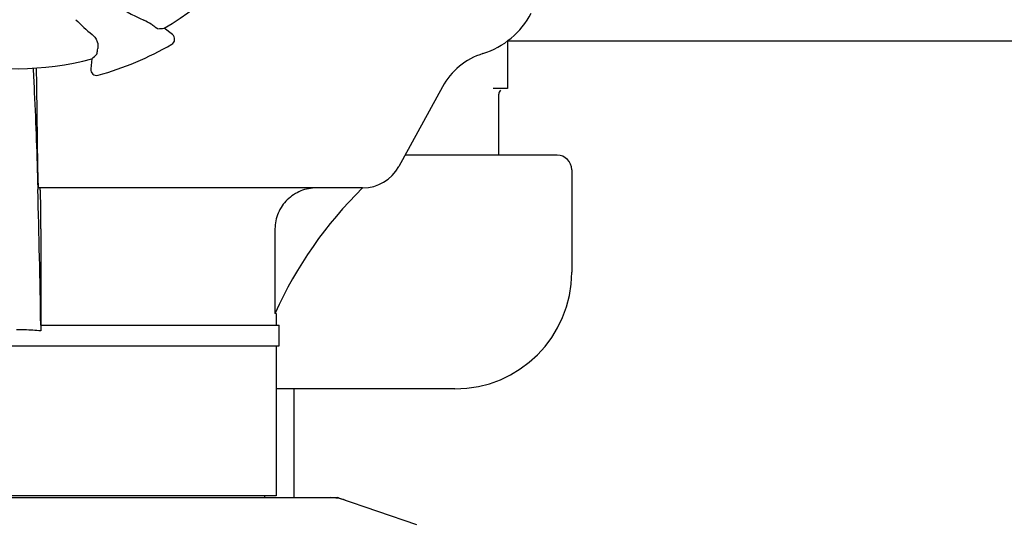
# Model space of a CAD drawing. Units: millimetres. Extents: x 671 to 5069, y 436 to 6522.
# Drawn here: x 1749 to 1917, y 4830 to 4916 of the extents above; entities that cross this region are included whole.
import ezdxf

# ---------------------------------------------------------------- set-up
doc = ezdxf.new("R2010")
doc.units = ezdxf.units.MM

msp = doc.modelspace()

# ---------------------------------------------------------------- linework, layer by layer
for p, q in [((1774.88, 4913.7), (1773.5, 4914.79)), ((1939.25, 4912.57), (1832.16, 4912.57)), ((1832.21, 4912.6), (1832.21, 4904.49)), ((1761.11, 4909.57), (1760.92, 4907.82)), ((1751.89, 4891.11), (1751.7, 4904.76)), ((1821.07, 4904.76), (1813.6, 4891.11)), ((1832.21, 4904.49), (1829.74, 4904.49)), ((1830.71, 4893.07), (1830.71, 4903.49)), ((1840.71, 4893.07), (1814.68, 4893.07)), ((1843.21, 4890.57), (1843.21, 4873.07)), ((1751.86, 4887.46), (1751.86, 4887.21)), ((1807.41, 4887.47), (1752.04, 4887.47)), ((1752.4, 4880.47), (1752.4, 4863.97)), ((1792.44, 4880.47), (1792.44, 4865.97)), ((1792.48, 4866.05), (1792.44, 4865.97)), ((1792.66, 4865.97), (1792.44, 4865.97)), ((1792.66, 4865.97), (1792.66, 4863.97)), ((1752.37, 4863.97), (1752.39, 4863.01)), ((1752.39, 4863.97), (1793.15, 4863.97)), ((1793.16, 4860.47), (1793.16, 4863.97)), ((1703.26, 4860.47), (1793.15, 4860.47)), ((1792.66, 4860.47), (1792.66, 4834.8)), ((1823.21, 4853.07), (1792.66, 4853.07)), ((1795.71, 4834.47), (1795.71, 4853.07)), ((1693.31, 4834.47), (1803.1, 4834.47)), ((1792.66, 4834.8), (1703.76, 4834.8)), ((1790.68, 4834.47), (1790.68, 4834.8)), ((1803.31, 4834.43), (1816.64, 4829.9))]:
    msp.add_line(p, q)
for centre, radius, start, end in [((1748.21, 4957.57), 49.7, 300.5957, 330.0487), ((1780.49, 4939.94), 25.99, 232.2157, 246.1593), ((1823.83, 4923.82), 14, 287.3737, 332.6199), ((1782.14, 4939.75), 33.43, 224.6531, 231.1566), ((1774.27, 4912.91), 1, 300.2582, 51.8238), ((1748.21, 4957.57), 52.7, 285.3769, 300.2675), ((1831.6, 4899), 12, 107.3737, 151.3292), ((1748.21, 4957.57), 49.7, 255.5957, 285.0487), ((1761.92, 4907.72), 1, 173.8204, 285.3863), ((1831.71, 4903.49), 1, 134.9994, 180), ((1840.71, 4890.57), 2.5, 0, 90), ((1807.46, 4894.47), 7, 269.9988, 331.3292), ((-256.08, 4831.32), 2008.72, 0.93142, 1.59448), ((1857.14, 4836.87), 70.95, 134.506, 155.7103), ((1823.21, 4873.07), 20, 270, 0), ((1748.21, 4817.65), 45.55, 86.4813, 90.0048), ((1748.27, 4818.64), 44.56, 84.6924, 86.4788), ((1803.1, 4833.81), 0.654, 71.3017, 89.9371)]:
    msp.add_arc(centre, radius, start, end)
for centre, major_axis, ratio, start_param, end_param in [((1792.44, 5013.82), (67.17, 85.43), 0.752576, -2.55183, -2.539383), ((1677.06, 4965.27), (108.04, -11.69), 0.752576, -0.60221, -0.589762), ((1801.75, 4825.68), (-1.43, -8.68), 0.95277, 2.985475, 3.297711)]:
    msp.add_ellipse(centre, major_axis=major_axis, ratio=ratio, start_param=start_param, end_param=end_param)
for points, knots in [([(1771.55, 4915.26), (1771.45, 4915.34), (1770.96, 4915.68), (1770.43, 4915.98), (1769.99, 4916.17)], [0, 0, 0, 0, 0.203055, 1, 1, 1, 1]), ([(1772.37, 4914.71), (1772.36, 4914.71), (1772.34, 4914.72), (1772.29, 4914.75), (1772.22, 4914.79), (1772.13, 4914.85), (1772.01, 4914.93), (1771.82, 4915.07), (1771.66, 4915.18), (1771.55, 4915.26)], [0, 0, 0, 0, 0.026576, 0.081508, 0.165134, 0.277245, 0.417404, 0.585113, 1, 1, 1, 1]), ([(1761.17, 4913.71), (1761.39, 4913.54), (1761.74, 4913.15), (1762.13, 4912.32), (1762.19, 4911.68), (1762.13, 4911.3)], [0, 0, 0, 0, 0.310009, 0.575836, 1, 1, 1, 1]), ([(1761.96, 4910.33), (1761.96, 4910.33), (1761.97, 4910.36), (1761.99, 4910.41), (1762, 4910.49), (1762.02, 4910.6), (1762.05, 4910.74), (1762.08, 4910.97), (1762.11, 4911.16), (1762.13, 4911.3)], [0, 0, 0, 0, 0.026576, 0.081508, 0.165134, 0.277245, 0.417404, 0.585113, 1, 1, 1, 1]), ([(1751.06, 4907.96), (1751.13, 4906.56), (1751.48, 4899.73), (1751.7, 4892.9), (1751.86, 4887.46)], [0, 0, 0, 0, 0.204355, 1, 1, 1, 1]), ([(1751.7, 4904.76), (1751.7, 4905.06), (1751.68, 4906.13), (1751.66, 4907.21), (1751.64, 4907.99)], [0, 0, 0, 0, 0.274621, 1, 1, 1, 1]), ([(1752.04, 4887.47), (1752.01, 4887.47), (1752.02, 4887.59), (1751.98, 4887.74), (1751.97, 4888.07), (1751.95, 4888.48), (1751.93, 4889.01), (1751.9, 4889.89), (1751.89, 4890.61), (1751.89, 4891.11)], [0, 0, 0, 0, 0.018229, 0.069614, 0.153864, 0.269621, 0.414905, 0.58714, 1, 1, 1, 1]), ([(1752.33, 4886.23), (1752.32, 4886.4), (1752.31, 4886.72), (1752.29, 4887.09), (1752.27, 4887.34), (1752.25, 4887.43), (1752.24, 4887.47), (1752.23, 4887.47)], [0, 0, 0, 0, 0.427767, 0.740627, 0.931846, 0.980859, 1, 1, 1, 1]), ([(1799.54, 4887.47), (1798.62, 4887.47), (1796.78, 4887.11), (1794.42, 4885.57), (1792.82, 4883.25), (1792.44, 4881.39), (1792.44, 4880.47)], [0, 0, 0, 0, 0.249175, 0.498799, 0.749114, 1, 1, 1, 1]), ([(1752.4, 4880.47), (1752.4, 4881.03), (1752.4, 4882.95), (1752.38, 4884.87), (1752.33, 4886.23)], [0, 0, 0, 0, 0.291194, 1, 1, 1, 1])]:
    msp.add_open_spline(points, degree=3, knots=knots)

doc.saveas('drawing.dxf')
